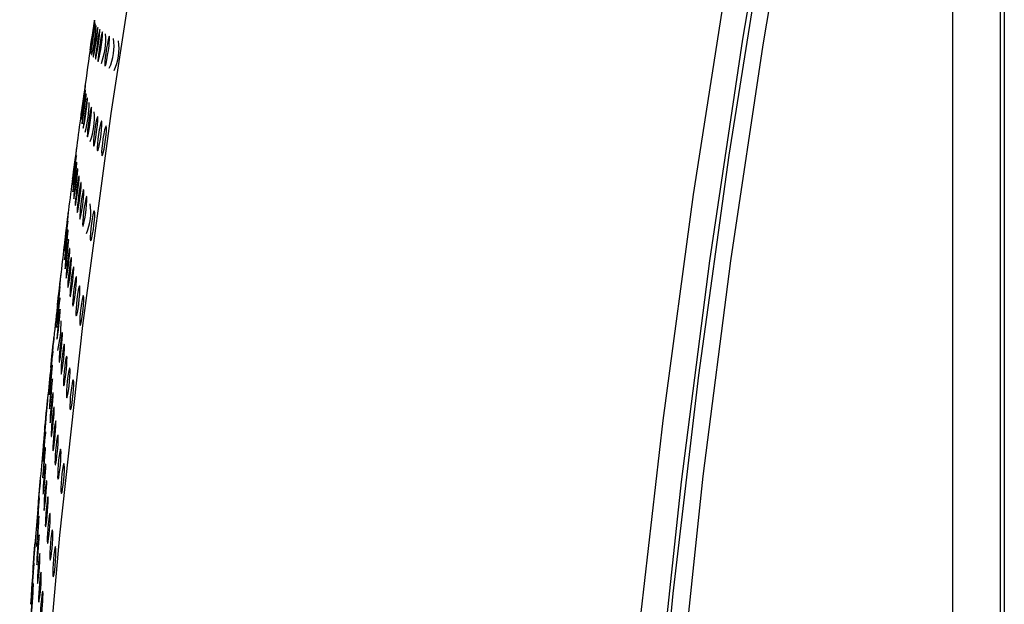
# Model space of a CAD drawing. Units: millimetres. Extents: x 0 to 420, y 0 to 297.
# Drawn here: x 265 to 266, y 239 to 239 of the extents above; entities that cross this region are included whole.
import ezdxf

# ---------------------------------------------------------------- set-up
doc = ezdxf.new("R2010")
doc.units = ezdxf.units.MM
doc.linetypes.add('SLD-Continua', pattern=[0])

msp = doc.modelspace()

# ---------------------------------------------------------------- linework, layer by layer
at = {"color": 7, "linetype": 'SLD-Continua', "lineweight": 25}
for p, q in [((265.5932310546685, 242.9142738094198), (265.5932310546685, 214.0380183607109)), ((265.61591087595, 242.9011813816431), (265.61591087595, 213.9029737581986)), ((265.1818826299848, 239.1678091795764), (265.1818103782445, 239.1674669963305)), ((265.1789203086323, 239.1269411376197), (265.1788721408055, 239.1269382633917)), ((265.1737976602448, 239.109685658559), (265.1737904350707, 239.1096369362791)), ((265.1736314812421, 239.1011122307088), (265.1736049889373, 239.1010885086914)), ((265.1739156714206, 239.0968456314399), (265.1738867707244, 239.0968010919154)), ((265.1699177417904, 239.0636042609789), (265.1698960662683, 239.0635527679729)), ((265.1662184526868, 239.0370766755177), (265.1661967771647, 239.0370585134833)), ((265.1670493477003, 239.0173147101496), (265.1670204470042, 239.0172673895037)), ((265.1634728865553, 238.9823224757267), (265.1634463942505, 238.9822737633901))]:
    msp.add_line(p, q, dxfattribs=at)
at = {"color": 8, "linetype": 'SLD-Continua', "lineweight": 25}
msp.add_line((265.6178568561555, 242.9000591961444), (265.6178568561555, 213.8944371029657), dxfattribs=at)
at = {"color": 7, "linetype": 'SLD-Continua', "lineweight": 25, "flags": 128}
for points in [[(265.5212586877599, 240.1757764457023), (265.5198449620413, 240.1746158226422), (265.4950024053333, 240.1494817946162), (265.4693891633954, 240.114780978245), (265.44326052571, 240.0708525822081), (265.4168669649768, 240.0181303710542), (265.3904734042436, 239.9571371047654), (265.3643447665582, 239.8884678524813), (265.3387315246203, 239.812801117436), (265.3138889679123, 239.7308821520381), (265.2900555271772, 239.6435215666319), (265.2674792667235, 239.5515772560493), (265.2463697165978, 239.4559543968985), (265.22694122363, 239.3575943262422), (265.209384050736, 239.2574689784502), (265.1938716020927, 239.156560029727), (265.1805531979632, 239.0558686290989), (265.169563708263, 238.9563820294765), (265.1610163273849, 238.8590805384241), (265.1549833070695, 238.7649236125532), (265.1515344906657, 238.674838735748), (265.1506963704781, 238.5897172449979), (265.1524809884636, 238.510389303016), (265.1568714858828, 238.4376433629255), (265.1638245116914, 238.3721914076319), (265.1732678141492, 238.3146870237221), (265.1851122827764, 238.2656850785933), (265.1992423147886, 238.2256723091738), (265.2153448193112, 238.195299604996)], [(265.5932286462771, 239.7164698127945), (265.5723936527647, 239.6376948919045), (265.5485818875517, 239.5391083041935), (265.5262777753197, 239.4369502291123), (265.5056715789849, 239.3321175098481), (265.4869511530721, 239.2255222914059), (265.4702730430184, 239.1181003639723), (265.4557865690874, 239.010797256857), (265.4436217844115, 238.904547383019), (265.4338750246445, 238.8002879424149), (265.4266450338313, 238.6989269420393), (265.421987204973, 238.6013529278167), (265.4199448891138, 238.5084196900152), (265.4205349449929, 238.420943480769), (265.4237477390451, 238.3396946725224), (265.429566412531, 238.2653782901793), (265.4379307556669, 238.1986465241164), (265.4487685167125, 238.1400862167179), (265.4619857684055, 238.090210518108), (265.4774693163528, 238.049454714242), (265.4950842906389, 238.0181748365725), (265.5146669206528, 237.9966490505754), (265.5360558441743, 237.9850623611642), (265.5590632066786, 237.9835149551507), (265.58348188651, 237.9920263695368), (265.5932286462771, 237.997984288436)], [(265.5932286462771, 239.6646769883908), (265.575852102734, 239.5975760048811), (265.552784530446, 239.5003366099405), (265.5312751873574, 239.3996689370784), (265.5115215615582, 239.2965073730394), (265.4937115075732, 239.1918085598675), (265.4780087960137, 239.0865486124282), (265.464562747143, 238.9817036541746), (265.4534889637458, 238.878252594653), (265.4449006402149, 238.7771451527079), (265.4388724366822, 238.6793366139466), (265.4354573377571, 238.5857280422775), (265.4346938777012, 238.4971871376438), (265.4365844649059, 238.4145440609507), (265.4411170574143, 238.3385566752457), (265.4482410790083, 238.2699383519608), (265.4578987282956, 238.2093259914064), (265.4699912612313, 238.1572855827538), (265.4844175253787, 238.1142927379933), (265.5010330172574, 238.0807563280765), (265.519688416604, 238.0569795499283), (265.5402103192418, 238.0431905160704), (265.5624060538633, 238.0395116627378), (265.5860733155956, 238.0459764357036), (265.5932286462771, 238.0497771128397)], [(265.5932286462771, 238.0589047533753), (265.5768636270982, 238.0517643944678), (265.5539718673784, 238.0497602695446), (265.5326335200752, 238.0578524615732), (265.5130508900613, 238.0759685917924), (265.495399789905, 238.1039403379494), (265.4798560321742, 238.1415020457728), (265.4665568951755, 238.1883046336762), (265.4556252068674, 238.2439155932096), (265.4471717532518, 238.3078064764993), (265.4412615608949, 238.3793890476621), (265.437966881537, 238.457990256781), (265.4373069823089, 238.5428786580725), (265.4392842716019, 238.6332630195515), (265.4438963410246, 238.7282964972001), (265.4510853891849, 238.827091927745), (265.4607887979079, 238.9287260028259), (265.4729174567136, 239.0322545626771), (265.4873581712091, 239.1367056458104), (265.5039736630878, 239.2411072975169), (265.5226097953036, 239.3444861786288), (265.5430955720713, 239.4458703493525), (265.5652359136919, 239.5443212474193), (265.5888236985099, 239.6389128321605), (265.5932286462771, 239.6555493478553)], [(265.5588440430663, 238.0865847825423), (265.5538827568987, 238.0876266593443), (265.5334066136964, 238.0983188975402), (265.5147343556104, 238.118959967377), (265.4980442036001, 238.1493495643834), (265.4834927031028, 238.1891970050992), (265.4712219492078, 238.2381170556191), (265.4613571782649, 238.2956396648397), (265.4539850923625, 238.3612085750287), (265.4491755348496, 238.4341938375497), (265.4469814903356, 238.513894593079), (265.4474222259515, 238.5995376835313), (265.4504881081318, 238.6903082403274), (265.4561598697457, 238.7853190974821), (265.4643700758356, 238.8836664086095), (265.4750536998353, 238.9843948871985), (265.4880975473515, 239.0865409097013), (265.5033763820346, 239.1891200034248), (265.5207481087951, 239.2911379696606), (265.5400417318477, 239.3916173018524), (265.5610718050589, 239.4895944067347), (265.5836384319473, 239.5841168214033), (265.5931901120156, 239.6213054132384)], [(265.184134475891, 239.1867196168049), (265.184141701065, 239.1867684186322), (265.1842717541975, 239.1876529467715), (265.1845101849406, 239.1892535402335), (265.1848208674239, 239.1913463130933), (265.1851676757773, 239.193665674356), (265.1855072589567, 239.1959557739571), (265.1858131246574, 239.197995529692), (265.186049147009, 239.1995833290137), (265.1861454826628, 239.2002478805396)], [(265.1861454826628, 239.2002478805396), (265.1862225511858, 239.2007538295005), (265.1861695665762, 239.2004310463086), (265.1860876812706, 239.1998664239694)], [(265.1861695665762, 239.1996740934727), (265.1859937540082, 239.1986241064612), (265.185719197395, 239.1968997709485), (265.1853892477809, 239.1947319249851), (265.1850448478188, 239.1923972826957), (265.1847148982048, 239.1901489107634), (265.1844355248089, 239.1881967678111), (265.1842332199361, 239.1867341212136), (265.184134475891, 239.1859347695915), (265.184156151413, 239.1859252279813), (265.184295838111, 239.1867430155339), (265.1845439024194, 239.1882879937988), (265.1848594016853, 239.1903501811025), (265.1852062100388, 239.1926612044246), (265.1855433848269, 239.194958261575), (265.1858444337448, 239.1970258316879), (265.1860684141398, 239.1986595206433), (265.186203284055, 239.1996799680294), (265.1862201427944, 239.1999453610599), (265.1861695665762, 239.1996740934727)], [(265.1864513483634, 239.199049306955), (265.1863044364914, 239.1983079964), (265.1860467386177, 239.1968269766964), (265.1857216057863, 239.1948009367397), (265.1853747974329, 239.1925038126972), (265.1850400310362, 239.1901942357546), (265.1847462072922, 239.1881030227196), (265.1845246352887, 239.1864234432269), (265.1843969905474, 239.1853320783742), (265.1843921737647, 239.1849902078942), (265.1845077765493, 239.1854742866376), (265.1847317569441, 239.1867467461885), (265.1850400310362, 239.1886351457189), (265.1853868393896, 239.1908738888101), (265.1857288309604, 239.1932071226858), (265.1860419218351, 239.1953873442618), (265.1862851693607, 239.1972157198528), (265.186441714798, 239.1985073254484), (265.1864898826249, 239.1990967071483), (265.1864513483634, 239.199049306955)], [(265.187696486688, 239.1972837375901), (265.1875158573372, 239.1966091671698), (265.1872364839414, 239.1951795912071), (265.1868920839793, 239.1931813561371), (265.1865308252778, 239.190898131826), (265.186196058881, 239.1885913314852), (265.1859190938765, 239.1864820377711), (265.1857216057863, 239.1847607401009), (265.1856252701326, 239.1836095818155), (265.1856445372633, 239.1831926251245), (265.1857914491353, 239.1836030102517), (265.1860515554004, 239.1848184642709), (265.1863839134058, 239.1866707160023), (265.1867403553246, 239.18889555891), (265.1870871636781, 239.1912204543931), (265.1873833958133, 239.1934131944054), (265.1876097845996, 239.1952763365001), (265.1877398377321, 239.1966221737377), (265.1877566964715, 239.1972796904267), (265.187696486688, 239.1972837375901)], [(265.1887296865744, 239.1963669351302), (265.1885538740062, 239.1959092745545), (265.1882745006104, 239.1946521082336), (265.1879276922569, 239.1927664880167), (265.1875616167728, 239.1905277440216), (265.1872220335933, 239.1882042429409), (265.1869330266321, 239.1860323633733), (265.1867234965852, 239.184201205305), (265.1866175273661, 239.1828887419766), (265.1866295693228, 239.1822645987447), (265.1867692560207, 239.1824594611981), (265.1870197287204, 239.1834858179429), (265.1873496783345, 239.1852059865192), (265.1877157538187, 239.1873641014954), (265.1880697873462, 239.1896848408895), (265.1883756530469, 239.1919248717174), (265.1886116753985, 239.1938853602938), (265.1887489537051, 239.1953772084403), (265.1887778544012, 239.1962280083231), (265.1887296865744, 239.1963669351302)], [(265.1899411074201, 239.1953332320116), (265.1897123102424, 239.1946558795659), (265.1893944025852, 239.1932123979959), (265.189028327101, 239.1912016490095), (265.1886598432254, 239.1889170357196), (265.1883323020027, 239.1866227506512), (265.1880721957376, 239.1845231910881), (265.1879036083436, 239.1828102367822), (265.1878458069513, 239.1816590794007), (265.1879132419089, 239.1812421236138), (265.1881035048251, 239.1816552912183), (265.1884045537429, 239.1828804798404), (265.1887609956618, 239.1847494169445), (265.1891318879287, 239.1869770396177), (265.1894762878908, 239.1892949816193), (265.1897628864607, 239.1914738160244), (265.1899603745508, 239.1933258336334), (265.1900543018132, 239.1946674989628), (265.1900229927257, 239.1953305760869), (265.1899411074201, 239.1953332320116)], [(265.1932044776905, 239.1898611965868), (265.1933562063451, 239.1916673091952), (265.1933754734759, 239.1928379317149), (265.1932670958655, 239.1932674009663), (265.1930286651224, 239.1928570126753), (265.192696307117, 239.1916220894502), (265.1923037393281, 239.1897489804381), (265.191918396713, 239.1875185770954), (265.1915764051424, 239.1852075885753), (265.1913114820945, 239.1830384878693), (265.1911380779179, 239.1811948131726), (265.1910778681342, 239.1798475860523), (265.1911477114832, 239.1791789475893), (265.191350016356, 239.1793237548287), (265.191658290448, 239.18031674354), (265.1920388162803, 239.1820216202422), (265.1924265672866, 239.1841755660221), (265.1927878259881, 239.1864893546465), (265.193081649732, 239.1887168733658), (265.1932044776905, 239.1898611965868)], [(265.1818055614618, 239.1697897770286), (265.1816947754601, 239.1691638741995), (265.1814876538045, 239.1677787930158), (265.1812010552346, 239.1658167080047), (265.180880739186, 239.1635459939943), (265.1805556063546, 239.1612225033091), (265.1802617826107, 239.1590784435433), (265.1800305770417, 239.1573154285996), (265.1798836651698, 239.1561267254009), (265.1798379057342, 239.1556722233447), (265.1799125658659, 239.1560381118848), (265.1800907868252, 239.157209070221), (265.1803605266557, 239.1590168280773), (265.1806736175304, 239.1612222081066), (265.1810011587531, 239.1635554514739), (265.1813022076711, 239.1657787860817), (265.1815574971534, 239.1676808647804), (265.1817333097215, 239.1690642473833), (265.1818127866359, 239.1697634804418), (265.1818055614618, 239.1697897770286)], [(265.1822270299469, 239.1658244549614), (265.1820969768144, 239.1653153492889), (265.1818609544627, 239.164027595604), (265.1815623139361, 239.1621252931783), (265.1812299559307, 239.1598809901041), (265.1809072314907, 239.1575588816181), (265.1806278580949, 239.1553842236408), (265.1804135112653, 239.1535586300752), (265.1802906833068, 239.1522698069569), (265.1802690077847, 239.1516957216509), (265.1803653434384, 239.1519378591009), (265.180572465094, 239.1530003654526), (265.1808590636638, 239.1547372166897), (265.1811817881039, 239.1569064520839), (265.1815117377179, 239.1592299703395), (265.1818055614619, 239.1614741703637), (265.1820439922049, 239.1634277041026), (265.1822005376422, 239.1649000834952), (265.1822535222517, 239.1657147292514), (265.1822270299469, 239.1658244549614)], [(265.1827857767386, 239.1637353747904), (265.1826147809532, 239.1630691477344), (265.1823474495141, 239.1616437432278), (265.1820247250741, 239.159649679614), (265.181687550286, 239.1573720170938), (265.1813768678027, 239.155065216301), (265.1811215783203, 239.1529461884359), (265.1809361321868, 239.1512123763972), (265.1808494300985, 239.1500473134086), (265.1808711056206, 239.1496206234707), (265.1810107923185, 239.1500240564722), (265.1812564482356, 239.1512367298219), (265.1815647223274, 239.1530861999799), (265.1819018971156, 239.1553027004273), (265.1822222131642, 239.1576262060277), (265.1825039949514, 239.1598245087347), (265.1827135249983, 239.1616946034071), (265.1828315361741, 239.1630557361345), (265.1828435781309, 239.1637271570748), (265.1827857767386, 239.1637353747904)], [(265.1846932226827, 239.1595100266829), (265.1844788758531, 239.1588354558106), (265.1841802353266, 239.1573975364836), (265.1838310185817, 239.1553965207441), (265.1834890270109, 239.1531188595799), (265.183187978093, 239.1508176219338), (265.1829471389586, 239.1487152803454), (265.182795410304, 239.1469842498801), (265.1827448340858, 239.145826139921), (265.1828146774347, 239.1453938895481), (265.1830001235682, 239.1458014953618), (265.1832819053554, 239.1470266839839), (265.1836166717521, 239.1488858873889), (265.1839658884969, 239.1511121197274), (265.1842837961543, 239.1534258907249), (265.1845463108107, 239.1556102878247), (265.1847293485528, 239.1574734294675), (265.1848136422498, 239.1588317806216), (265.184779924771, 239.1595045909927), (265.1846932226827, 239.1595100266829)], [(265.1873544951172, 239.1489627922149), (265.1876049678169, 239.1511958555501), (265.1877615132543, 239.1530742922308), (265.1878096810811, 239.1544340337196), (265.1877350209495, 239.1551193575552), (265.1875399412506, 239.1549815024414), (265.1872437091154, 239.1539954663077), (265.1868872671966, 239.1522961513964), (265.186518783321, 239.1501533291982), (265.1861912420983, 239.1478423212432), (265.1859190938765, 239.1456078494944), (265.1857360561344, 239.143633453051), (265.1856517624374, 239.1420971074135), (265.1856902966989, 239.1411851264751), (265.1858516589189, 239.1410615692816), (265.186118990358, 239.1417917639385), (265.1864609819287, 239.1432964252081), (265.1868294658044, 239.14533637032), (265.1871762741578, 239.1476223689728), (265.1873544951172, 239.1489627922149)], [(265.1894786962822, 239.1528883877623), (265.1892017312776, 239.1522499664969), (265.1888525145328, 239.1508245588265), (265.1884695803092, 239.1488263219486), (265.1881155467817, 239.146555612006), (265.1878193146465, 239.1442682777073), (265.187612192991, 239.1421687158844), (265.1874989985978, 239.1404293402469), (265.1875038153805, 239.139230906061), (265.1876314601217, 239.1387597226999), (265.1878795244301, 239.1391311789066), (265.1882215160009, 239.1403355134117), (265.1886020418331, 239.1421905480725), (265.1889633005346, 239.1444098291893), (265.1892836165833, 239.1467138678436), (265.189519638935, 239.1488913137219), (265.1896641424156, 239.1507600194154), (265.189695451503, 239.1521434002103), (265.189603932632, 239.1528551435696), (265.1894786962822, 239.1528883877623)], [(265.1916221645779, 239.1506214166099), (265.191335566008, 239.1500914500409), (265.1909694905238, 239.1487536366221), (265.1905793311261, 239.1468068403213), (265.1902132556419, 239.1445541988546), (265.1899146151153, 239.1422626858681), (265.1897002682858, 239.1401366977419), (265.189589482284, 239.1383403061773), (265.1895991158493, 239.1370612190179), (265.1897315773733, 239.1364815759887), (265.1899916836383, 239.1367404046871), (265.1903409003831, 239.1378488006723), (265.1907310597808, 239.1396398803874), (265.1911091772217, 239.1418327501161), (265.1914343100531, 239.1441340153326), (265.1916751491874, 239.1463309349365), (265.1918172442766, 239.1482455329754), (265.1918461449728, 239.1497026146182), (265.1917522177104, 239.1505158664239), (265.1916221645779, 239.1506214166099)], [(265.1776583115684, 239.1396966907161), (265.1775619759146, 239.1390735694603), (265.1773644878245, 239.1376912693981), (265.1770995647767, 239.1357333558431), (265.1767985158588, 239.1334626418328), (265.1764974669408, 239.1311391506955), (265.1762229103276, 239.1289895286868), (265.1760013383241, 239.1272209515004), (265.1758640600175, 239.1260211247198), (265.175818300582, 239.1255582802033), (265.1758857355395, 239.1259227779568), (265.1760567313249, 239.1270867841673), (265.1762999788506, 239.1288931512369), (265.1765962109859, 239.1310915791406), (265.1769044850778, 239.1334248225078), (265.1771838584737, 239.1356523290238), (265.177424697608, 239.1375655317563), (265.1775932850021, 239.1389586480581), (265.1776655367424, 239.1396676139118), (265.1776583115684, 239.1396966907161)], [(265.1776005101761, 239.1366037820915), (265.1775258500444, 239.1363101990927), (265.1773500374764, 239.1352101527995), (265.1770899312113, 239.1334496667759), (265.1767912906847, 239.1312748723027), (265.1764902417668, 239.1289430142985), (265.1762084599796, 239.1267029884424), (265.1759772544106, 239.1247591906623), (265.1758207089733, 239.1233118422665), (265.1757580907984, 239.1225333501851), (265.1757990334513, 239.1225599622495), (265.1759483537145, 239.1234194639117), (265.1761867844575, 239.1250005922356), (265.1764733830274, 239.1270766806267), (265.176779248728, 239.1293863099982), (265.1770706640805, 239.1316791925287), (265.177318728389, 239.133735635896), (265.1775041745224, 239.1353581985577), (265.1775981017848, 239.1363605670726), (265.1776005101761, 239.1366037820915)], [(265.1781737073159, 239.1302341861971), (265.1780099367045, 239.1295693499278), (265.1777594640048, 239.1281481173293), (265.1774608234782, 239.1261623966278), (265.1771477326035, 239.1238875147772), (265.1768611340337, 239.1215807135323), (265.176617886508, 239.1194575137592), (265.1764468907226, 239.1177097965653), (265.1763698221996, 239.1165336099949), (265.1763963145044, 239.1160957969271), (265.1765311844196, 239.1164964492592), (265.1767599815972, 239.1177049507008), (265.1770465801671, 239.1195474682812), (265.1773572626504, 239.1217625779418), (265.1776583115684, 239.1240833033248), (265.1779184178334, 239.12628577794), (265.1781086807496, 239.1281725584369), (265.1782218751428, 239.1295420340767), (265.1782266919254, 239.1302259689335), (265.1781737073159, 239.1302341861971)], [(265.1777739143528, 239.1329130787989), (265.1777835479182, 239.1334523976012), (265.1777715059615, 239.1334120480638)], [(265.1788167478046, 239.1269367713629), (265.1786120345404, 239.1260925629307), (265.1783302527531, 239.1245169945899), (265.1780147534872, 239.1224409052949), (265.1777064793952, 239.1201382280489), (265.1774295143907, 239.1178592497697), (265.1772127591698, 239.1158069769545), (265.1770827060373, 239.114169118351), (265.1770417633844, 239.1131417210991), (265.1771140151247, 239.1128805031406), (265.1772922360842, 239.1134674784052), (265.1775547507406, 239.1148400492882), (265.1778654332239, 239.1167910129774), (265.1781785240985, 239.1190519946446), (265.1784675310598, 239.1213601916479), (265.1787035534114, 239.1235042532216), (265.1788625072401, 239.1252895175886), (265.1789347589804, 239.1265268883785), (265.1789203086323, 239.1269411376197), (265.1789203086323, 239.1269411376197)], [(265.1797680623852, 239.1237395510239), (265.1795633491211, 239.1230705423945), (265.1792815673338, 239.1216367949755), (265.1789588428938, 239.1196455124831), (265.1786409352365, 239.1173706319884), (265.1783615618406, 239.1150735648945), (265.1781448066197, 239.1129600992724), (265.1780051199219, 239.1112193346561), (265.177964177269, 239.1100389775335), (265.1780364290093, 239.1095969939135), (265.1782146499687, 239.1100004287229), (265.1784771646252, 239.1112172739808), (265.1787950722825, 239.1130695252602), (265.1791177967226, 239.1152888054731), (265.179409212075, 239.1176011865877), (265.1796500512094, 239.1197925367172), (265.1798162302122, 239.1216681931804), (265.1798860735611, 239.1230432297072), (265.179849947691, 239.1237257733253), (265.1797680623852, 239.1237395510239)], [(265.182171636946, 239.1108827052633), (265.1824004341237, 239.113128282967), (265.1825353040389, 239.1150164528947), (265.1825690215177, 239.1163873175133), (265.1824919529947, 239.1170740312317), (265.1822992816872, 239.1169347853311), (265.1820174999, 239.1159431874066), (265.1816827335033, 239.1142480448554), (265.1813431503239, 239.1121052235612), (265.1810396930146, 239.1097997773971), (265.1807964454889, 239.1075625245269), (265.1806326748776, 239.1055797856231), (265.1805628315286, 239.1040350970733), (265.1806085909641, 239.1031161644612), (265.1807651364014, 239.1029926077197), (265.1810252426665, 239.1037269738327), (265.181350375498, 239.1052302443157), (265.1816923670686, 239.1072687977369), (265.1820102747261, 239.1095520152683), (265.182171636946, 239.1108827052633)], [(265.1810999027982, 239.11991964016), (265.1810156091012, 239.1204631268027), (265.1809963419705, 239.1204297343626)], [(265.1720852939995, 239.095634755519), (265.1720901107822, 239.0955958971065), (265.17219367161, 239.0963372099214), (265.1723839345261, 239.0978210098426), (265.1726416323999, 239.099833144192), (265.1729234141871, 239.102123316109), (265.1732003791915, 239.1044412364158), (265.1734508518913, 239.1065519168488), (265.1736507483728, 239.1082579154133), (265.17377116794, 239.1093701366428), (265.1737976602448, 239.109685658559), (265.1737976602448, 239.109685658559)], [(265.1860708225311, 239.1103068045766), (265.1857938575266, 239.1097824002504), (265.1854494575645, 239.1084543205307), (265.1850833820803, 239.1065158671422), (265.1847462072922, 239.1042715681358), (265.1844740590704, 239.1019814450321), (265.1842837961543, 239.0998443319682), (265.1841874605005, 239.0980340352484), (265.1842067276312, 239.0967354811429), (265.1843440059378, 239.0961419338625), (265.1845968870289, 239.0963938104353), (265.1849292450344, 239.0974924731734), (265.1852977289099, 239.099276600311), (265.1856469456547, 239.1014583464579), (265.1859431777899, 239.1037568314569), (265.1861575246195, 239.1059579234209), (265.1862827609693, 239.1078878174017), (265.1863020281001, 239.1093643659906), (265.1862008756637, 239.1101929128342), (265.1860708225311, 239.1103068045766)], [(265.1735568211104, 239.1054133953532), (265.1734388099346, 239.1046859904053), (265.173231688279, 239.1032202666435), (265.1729715820139, 239.1012067410554), (265.1726898002268, 239.0989221304773), (265.1724104268309, 239.0966139425136), (265.1721744044793, 239.0944949182643), (265.1719913667371, 239.0927791860008), (265.1718878059094, 239.0916544499509), (265.171878172344, 239.0912875516378), (265.1719720996064, 239.0917563353433), (265.1721575457399, 239.0930148901911), (265.1724056100483, 239.0948879937796), (265.1726849834441, 239.0971183944104), (265.1729667652313, 239.0994446775164), (265.1732196463224, 239.1016429766077), (265.1734219511952, 239.1035061155386), (265.1735471875451, 239.1048324826663), (265.1735881301979, 239.1054482829859), (265.1735568211104, 239.1054133953532)], [(265.1719383821276, 239.087077986375), (265.1719456073016, 239.0870238053542), (265.1720804772169, 239.0876497122511), (265.1722924156551, 239.089043137251), (265.1725573387029, 239.0910066121449), (265.1728439372728, 239.093268982339), (265.1731184938859, 239.0955855204466), (265.1733496994549, 239.0977323608819), (265.1735255120229, 239.0995106708634), (265.1736194392853, 239.1007216207738), (265.1736314812421, 239.1011122307088)], [(265.1722394310455, 239.0827822262347), (265.1722731485243, 239.0827572851806), (265.1724441443097, 239.0835486563734), (265.1726873918354, 239.0850797312911), (265.1729667652313, 239.0871266240088), (265.1732533638012, 239.089416790954), (265.1735182868489, 239.0917110692428), (265.1737254085045, 239.0937967173231), (265.1738699119851, 239.0954762932001), (265.1739277133773, 239.096552359399), (265.1739156714206, 239.0968456314399), (265.1739156714206, 239.0968456314399)], [(265.1727861358805, 239.0783752325364), (265.1727981778373, 239.0783238204337), (265.1729691736226, 239.078892719991), (265.1732124211483, 239.0802541672922), (265.1734990197182, 239.0821912267302), (265.1737880266794, 239.084443866389), (265.1740529497272, 239.0867520647482), (265.1742721133394, 239.0889086420463), (265.1744190252114, 239.0907119839286), (265.1744768266036, 239.0919716023341), (265.1744431091248, 239.092502579128), (265.1743612238191, 239.0923995551502), (265.1743612238191, 239.0923995551502)], [(265.1750716992655, 239.0878117379379), (265.1748429020878, 239.0867450664577), (265.1745563035179, 239.0849998754721), (265.1742600713827, 239.0828348137939), (265.1739855147696, 239.0805210314971), (265.1737543092006, 239.0782907375321), (265.1735929469806, 239.0763372046971), (265.1735134700662, 239.0748481412878), (265.1735351455883, 239.0740237645445), (265.1736603819382, 239.0740072748764), (265.1738747287678, 239.0748459228736), (265.1741516937722, 239.076418710545), (265.1744479259075, 239.0784920187186), (265.1747369328688, 239.0807835723828), (265.1749801803944, 239.083062551114), (265.1751656265279, 239.0851217769587), (265.1752715957469, 239.0867735407174), (265.1752836377037, 239.0878231851329), (265.1751897104413, 239.0880996976774), (265.1750716992655, 239.0878117379379)], [(265.1762397690671, 239.0836690895315), (265.1760422809769, 239.0831794489972), (265.1757701327551, 239.0818958649605), (265.1754642670545, 239.0799949528696), (265.1751656265279, 239.0777645549506), (265.1749055202627, 239.0754563516197), (265.1747008069985, 239.0732886448642), (265.1745779790401, 239.0714435839005), (265.1745418531699, 239.070115827794), (265.1746141049102, 239.0694930785127), (265.1747851006956, 239.0697115811763), (265.1750379817867, 239.0707699187836), (265.1753414390959, 239.0725109419288), (265.1756473047965, 239.0746676629545), (265.1759194530184, 239.0769772756031), (265.1761410250219, 239.0792103524974), (265.1762927536766, 239.0811750107221), (265.1763577802428, 239.0826835424334), (265.1763192459814, 239.0835399009432), (265.1762397690671, 239.0836690895315)], [(265.170201931969, 239.0798300559844), (265.1701224550546, 239.0792138877582), (265.1699586844433, 239.0778371503908), (265.1697347040483, 239.0758861894134), (265.1694721893919, 239.0736265989849), (265.1692120831268, 239.0712989359395), (265.1689736523838, 239.0691367991104), (265.168778572685, 239.0673473646431), (265.1686509279437, 239.0661280709165), (265.1686099852909, 239.0656541032702), (265.1686605615091, 239.066011648898), (265.1688050649897, 239.0671714832004), (265.169017003428, 239.068968116571), (265.1692650677363, 239.0711609822319), (265.1695275823928, 239.0734928357163), (265.1697804634838, 239.0757272957138), (265.1699899935307, 239.0776585750576), (265.170139313794, 239.079073938523), (265.1702091571429, 239.0797926376237), (265.170201931969, 239.0798300559844)], [(265.1773355871283, 239.0729193033789), (265.1775403003925, 239.0751760051163), (265.1776631283511, 239.0770739082911), (265.1776799870905, 239.0784545057047), (265.1776005101761, 239.0791453904273), (265.1774126556513, 239.0790033629534), (265.1771453242122, 239.0780089843593), (265.1768298249462, 239.0763138427121), (265.1765191424629, 239.0741765836607), (265.1762421774584, 239.0718753094048), (265.1760254222375, 239.0696338850784), (265.1758785103655, 239.0676414124756), (265.1758231173646, 239.0660883819175), (265.1758736935828, 239.0651638875145), (265.1760302390201, 239.065040331677), (265.1762783033286, 239.0657788687941), (265.1765841690292, 239.0672849194946), (265.1768972599038, 239.0693179106729), (265.1771886752564, 239.0715941751748), (265.1773355871283, 239.0729193033789)], [(265.1790455449822, 239.0746506944556), (265.1787974806738, 239.0740233985799), (265.1784795730165, 239.0726160670689), (265.1781544401851, 239.0706372971371), (265.1778557996585, 239.068379100659), (265.1776149605242, 239.0660931553391), (265.1774439647388, 239.0639727344274), (265.1773644878245, 239.0621999866888), (265.1773885717379, 239.0609681808535), (265.1775186248705, 239.0604677982033), (265.1777522388307, 239.0608253501588), (265.1780556961401, 239.0620157799607), (265.1783832373628, 239.0638541283448), (265.1786963282374, 239.0660567245409), (265.1789588428938, 239.0683552027603), (265.1791539225927, 239.0705451648149), (265.1792598918118, 239.0724444619402), (265.1792671169858, 239.0738667761754), (265.1791683729407, 239.0746077192758), (265.1790455449822, 239.0746506944556)], [(265.1808855559686, 239.0701144326218), (265.1806230413122, 239.0695955909904), (265.1802955000895, 239.0682772445177), (265.1799607336927, 239.0663457437068), (265.1796500512094, 239.0641111779475), (265.179401986901, 239.0618238346092), (265.1792382162897, 239.0596742067249), (265.1791587393753, 239.0578486140632), (265.1791852316802, 239.0565347649198), (265.1793273267694, 239.0559245322668), (265.1795705742951, 239.0561652852577), (265.1798884819524, 239.057258386205), (265.1802280651319, 239.0590369510997), (265.1805483811805, 239.0612075736649), (265.180818121011, 239.0635018876596), (265.1810083839271, 239.06571132344), (265.1811167615376, 239.0676565133626), (265.1811191699289, 239.0691511381108), (265.1810132007098, 239.0699963703271), (265.1808855559686, 239.0701144326218)], [(265.1697563795704, 239.0685120219571), (265.1697636047444, 239.0690638551278), (265.1696769026561, 239.0687744413254), (265.1695059068707, 239.0676688323372), (265.169277109693, 239.065901395092), (265.1690194118193, 239.0637307729789), (265.1687568971628, 239.0614100394604), (265.1685280999853, 239.0591644518134), (265.1683402454605, 239.057212311121), (265.168224642676, 239.055741325679), (265.1681885168058, 239.0549531017064), (265.1681885168058, 239.0549531017064)], [(265.168386004896, 239.0495158283927), (265.1684173139835, 239.0494867140746), (265.1685690426381, 239.050275304146), (265.1687978398157, 239.0517980361513), (265.1690555376894, 239.0538379762914), (265.1693156439545, 239.0561267533539), (265.1695564830889, 239.0584210320947), (265.1697515627877, 239.0605164143259), (265.1698816159202, 239.0622098953581), (265.1699346005299, 239.0632998658083), (265.1699177417904, 239.0636042609789), (265.1699177417904, 239.0636042609789)], [(265.1708160717615, 239.0523135803166), (265.1706017249319, 239.0512496904098), (265.1703368018842, 239.0495142331232), (265.1700646536624, 239.0473547332359), (265.1698141809626, 239.0450437316086), (265.1696046509157, 239.042806484614), (265.1694625558265, 239.0408390470758), (265.1693975292602, 239.0393416407542), (265.1694192047823, 239.0385061404291), (265.1695396243495, 239.0384868700916), (265.1697371124396, 239.0393213461806), (265.1699948103134, 239.0408913527306), (265.1702693669266, 239.0429577083266), (265.1705270648003, 239.045247871656), (265.1707534535866, 239.0475254605045), (265.1709196325893, 239.0495958108349), (265.171008743069, 239.0512628696316), (265.1710135598518, 239.0523222468421), (265.170924449372, 239.0526043211775), (265.1708160717615, 239.0523135803166)], [(265.1669024358284, 239.0501566234171), (265.1668350008708, 239.0495390653081), (265.1666832722162, 239.0481692805183), (265.166478558952, 239.0462238817838), (265.1662449449917, 239.0439642913553), (265.1660016974659, 239.0416407993141), (265.1657801254623, 239.0394689287859), (265.1655922709375, 239.0376697606196), (265.1654742597617, 239.0364421244327), (265.1654333171089, 239.0359570332045), (265.165476668153, 239.0363159691671), (265.1656043128943, 239.0374744126828), (265.1657945758104, 239.0392668745972), (265.166023372988, 239.0414569591367), (265.166269028905, 239.043784641617), (265.1664978260827, 239.0460302256482), (265.1666977225642, 239.0479642861134), (265.1668374092621, 239.0493935542821), (265.1669048442197, 239.0501192055084), (265.1669024358284, 239.0501566234171)], [(265.1718372296912, 239.0470460146188), (265.1716541919491, 239.0465619367793), (265.1713989024666, 239.0452797435293), (265.1711171206795, 239.0433871743507), (265.1708425640663, 239.041165119344), (265.170608950106, 239.0388555247745), (265.1704259123639, 239.0366808649894), (265.1703175347535, 239.0348218988705), (265.1702958592314, 239.0334774573914), (265.170363294189, 239.0328491463191), (265.1705270648003, 239.0330606968571), (265.1707679039347, 239.0341148630083), (265.1710472773305, 239.0358475432412), (265.171324242335, 239.0379987020241), (265.1715723066434, 239.0403055340031), (265.1717770199076, 239.0425400021361), (265.1719094814315, 239.044518565968), (265.1719576492583, 239.0460423927172), (265.1719142982142, 239.0469126554783), (265.1718372296912, 239.0470460146188)], [(265.1649877647103, 239.0294809674211), (265.1649877647103, 239.0294615095145), (265.1650624248419, 239.0299219507596), (265.1652141534966, 239.031177724034), (265.1654188667608, 239.0330369224673), (265.1656572975038, 239.0352548091817), (265.1658933198555, 239.0375824835263), (265.1661124834677, 239.0397946886767), (265.1662858876444, 239.0416772945537), (265.1664038988203, 239.0430273000836), (265.1664376162991, 239.0436639567801), (265.166415940777, 239.0436290682434), (265.166415940777, 239.0436290682434)], [(265.1728535708381, 239.0351323781866), (265.1730342001889, 239.0374002039577), (265.1731377610166, 239.0393092307143), (265.173147394582, 239.040699560923), (265.1730606924937, 239.0413946161978), (265.1728800631429, 239.0412511983891), (265.1726271820518, 239.0402540391256), (265.1723405834819, 239.038556117261), (265.1720539849121, 239.0364244209044), (265.171801103821, 239.0341287084394), (265.1716036157308, 239.0318845029915), (265.171478379381, 239.0298822971417), (265.1714398451195, 239.028316752667), (265.1714976465117, 239.0273880877118), (265.1716517835577, 239.0272631415396), (265.171885397518, 239.0280100215691), (265.1721695876965, 239.0295146810308), (265.1724585946578, 239.0315421095143), (265.1727211093142, 239.0338155928948), (265.1728535708381, 239.0351323781866)], [(265.1647926850115, 239.0230021096689), (265.1647999101855, 239.0229479259362), (265.164908287796, 239.0235696609249), (265.1650889171468, 239.0249533522259), (265.165315305933, 239.0269029224166), (265.1655489198934, 239.0291597308197), (265.1657825338536, 239.0314748794966), (265.1659824303352, 239.0336370163257), (265.1661293422071, 239.0354375743748), (265.1662112275128, 239.0366721622354), (265.1662184526868, 239.0370766755177)], [(265.1743780825586, 239.0357722236212), (265.1741396518155, 239.0351504899883), (265.173848236463, 239.0337501115069), (265.1735471875451, 239.0317796844874), (265.1732750393232, 239.0295284401349), (265.1730606924937, 239.0272411035763), (265.1729089638391, 239.025109558179), (265.1728439372728, 239.0233229052851), (265.1728776547516, 239.0220771947467), (265.1730101162755, 239.0215642986319), (265.173231688279, 239.0219176791312), (265.1735182868489, 239.023103937025), (265.1738217441581, 239.0249339424968), (265.1741059343367, 239.0271254151112), (265.1743371399057, 239.0294252841173), (265.1745105440824, 239.0316221992014), (265.1745996545621, 239.0335367922686), (265.1745972461708, 239.0349730112069), (265.1744985021257, 239.0357250778891), (265.1743780825586, 239.0357722236212)], [(265.1662015939474, 239.0305587415016), (265.1660715408149, 239.0299105924128), (265.1658764611161, 239.0285018750868), (265.1656452555471, 239.0265356213314), (265.1654044164127, 239.0242746437319), (265.1651804360177, 239.0219622788883), (265.1649949898843, 239.0198140490222), (265.1648673451431, 239.0180301786057), (265.1648095437509, 239.0168178401685), (265.1648336276643, 239.0163563896025), (265.1649395968835, 239.0167431372314), (265.1651178178428, 239.0179391238525), (265.1653466150205, 239.0197621744868), (265.1655850457635, 239.0219605987749), (265.1658162513324, 239.024279934727), (265.1660137394226, 239.0265018776442), (265.1661654680772, 239.0284164693554), (265.1662449449917, 239.0298304397743), (265.1662449449917, 239.0305394024641), (265.1662015939474, 239.0305587415016)], [(265.176078406847, 239.0301096541612), (265.1758279341473, 239.0295977651074), (265.1755220684467, 239.0282835909948), (265.1752137943547, 239.0263646045524), (265.1749320125675, 239.0241383812534), (265.1747152573466, 239.021846866007), (265.1745683454747, 239.0196930657626), (265.1745081356911, 239.0178480061548), (265.1745442615612, 239.0165174711868), (265.1746863566505, 239.015896114952), (265.1749223790022, 239.0161299158173), (265.1752210195287, 239.0172202356432), (265.1755365187948, 239.0189848953827), (265.1758303425387, 239.0211485658222), (265.1760663648903, 239.023442880269), (265.1762373606757, 239.0256550980747), (265.1763240627641, 239.0276155834872), (265.1763144291987, 239.0291255037254), (265.1762084599796, 239.0299846406448), (265.176078406847, 239.0301096541612)], [(265.1664448414731, 239.0238768388342), (265.1662762540791, 239.0230646171403), (265.1660619072495, 239.0215224222567), (265.1658186597238, 239.0194713607946), (265.1655802289808, 239.0171867579002), (265.1653706989339, 239.0148938722059), (265.1652069283226, 239.0128082254816), (265.1651081842775, 239.0111244799563), (265.1650889171468, 239.0100484164692), (265.1651515353217, 239.0097538268614), (265.1652984471936, 239.0103143835063), (265.1655055688491, 239.0116605353176), (265.1657439995922, 239.0135892513913), (265.1659848387265, 239.0158279872509), (265.1662040023388, 239.0181403579702), (265.1663822232982, 239.0203122316622), (265.1665026428653, 239.0221419930681), (265.1665508106922, 239.0234238595411), (265.1665122764308, 239.0239770830466), (265.1664448414731, 239.0238768388342)], [(265.1639015802144, 239.0207194840253), (265.1638413704308, 239.020103316703), (265.1637065005156, 239.0187349226999), (265.1635210543821, 239.0167950862083), (265.1633042991613, 239.0145424479053), (265.163085135549, 239.0122106129518), (265.1628780138934, 239.0100359608503), (265.1627094264994, 239.0082256691022), (265.1625890069323, 239.0069910803377), (265.162545655888, 239.0065045987748), (265.1625817817581, 239.0068593637332), (265.16269256776, 239.0080136353408), (265.1628659719367, 239.0098047064685), (265.163077910375, 239.0119878388823), (265.1632970739872, 239.0143169116973), (265.1635114208167, 239.016565277302), (265.1636968669502, 239.018510461801), (265.1638317368654, 239.0199452917605), (265.1638991718231, 239.0206792854471), (265.1639015802144, 239.0207194840253)], [(265.165700648548, 239.0032012528942), (265.1657488163749, 239.0031707491453), (265.1659342625083, 239.003962121694), (265.1661630596859, 239.0054959772811), (265.166415940777, 239.0075331358479), (265.16665437152, 239.0098149594288), (265.1668518596101, 239.0121036754748), (265.1670035882648, 239.014199057254), (265.1670902903532, 239.0158981000771), (265.1670926987445, 239.0170089264521), (265.1670493477003, 239.0173147101496), (265.1670493477003, 239.0173147101496)], [(265.1677935406255, 239.0106522590613), (265.1676177280574, 239.0101723531299), (265.1673817057057, 239.0088957221228), (265.1671288246147, 239.0070114963085), (265.1668783519149, 239.0047922219712), (265.1666688218681, 239.0024854080712), (265.1665050512567, 239.0003024049218), (265.1664111239943, 238.9984295336477), (265.1663942652549, 238.9970739681348), (265.1664689253865, 238.9964331431461), (265.1666254708239, 238.9966405226799), (265.1668470428274, 238.9976891265882), (265.1671023323099, 238.9994190252477), (265.1673528050096, 239.001563231905), (265.1675743770132, 239.0038658928798), (265.1677574147553, 239.0061073140424), (265.1678706091485, 239.0080997825774), (265.1679139601926, 239.0096347333604), (265.1678682007571, 239.0105147293685), (265.1677935406255, 239.0106522590613)], [(265.1629647159818, 239.005499428157), (265.1628780138934, 239.0050042294476), (265.1627286936301, 239.0037303822738), (265.1625287971486, 239.0018545002757), (265.1623168587104, 238.9996324448171), (265.1621049202722, 238.9973075538537), (265.1619170657474, 238.9951023030887), (265.1617701538754, 238.9932266511452), (265.161683451787, 238.9918863811223), (265.1616738182217, 238.9912719738493), (265.1617388447879, 238.9914988162613), (265.1618713063119, 238.992551588462), (265.1620591608366, 238.9942675806104), (265.1622686908835, 238.996410396933), (265.1624854461044, 238.9987269639669), (265.1626829341946, 239.000990632745), (265.1628418880233, 239.0029928345271), (265.1629478572424, 239.0045194423978), (265.1629839831126, 239.0053771916944), (265.1629647159818, 239.005499428157)], [(265.1687255880753, 238.9975664258214), (265.1688869502954, 238.9998481571996), (265.1689760607751, 239.0017683079899), (265.1689760607751, 239.0031753240233), (265.1688893586868, 239.0038815028799), (265.1687135461186, 239.0037408657407), (265.1684799321584, 239.0027464875986), (265.1682126007192, 239.0010569090982), (265.1679573112368, 238.9989321653192), (265.1677309224506, 238.996637842737), (265.1675575182738, 238.9943908557157), (265.1674491406634, 238.9923761350454), (265.1674202399672, 238.9907966858676), (265.1674804497508, 238.9898582876653), (265.1674804497508, 238.9898582876653)], [(265.1628587467627, 238.997789935697), (265.1627383271955, 238.9971445677297), (265.1625625146274, 238.9957414126465), (265.1623529845806, 238.9937821114687), (265.1621338209683, 238.9915253053254), (265.1619363328781, 238.9892115492431), (265.161767745484, 238.987053585678), (265.1616521426996, 238.985257200893), (265.1615967496987, 238.9840351292088), (265.1616184252208, 238.9835667260652), (265.1617171692658, 238.9839493026899), (265.1618833482686, 238.9851383367334), (265.1620856531414, 238.9869572154596), (265.162299999971, 238.9891500779567), (265.1625071216266, 238.9914694143608), (265.1626901593687, 238.9936969199728), (265.1628226208925, 238.9956254163873), (265.1628972810241, 238.9970477297185), (265.1628972810241, 238.9977678159901), (265.1628587467627, 238.997789935697)], [(265.1675743770132, 238.9897735911443), (265.1676273616228, 238.9897263893674), (265.1678489336264, 238.9904663168193), (265.1681114482828, 238.991966804825), (265.1683739629393, 238.9939872802789), (265.1686099852909, 238.9962565926551), (265.1687255880753, 238.9975664258214)], [(265.1699659096173, 238.9968990922065), (265.1697178453089, 238.9958769150535), (265.1694456970871, 238.9941678745787), (265.169185590822, 238.9920264490429), (265.1689640188184, 238.9897321305284), (265.1688050649897, 238.9874962711567), (265.16871595451, 238.9855065823872), (265.1687135461187, 238.9839563361142), (265.168800248207, 238.9830582643987), (265.1689736523838, 238.982975034144), (265.1692168999095, 238.9837719707434), (265.1694938649139, 238.9853141705988), (265.1697660131358, 238.9873568905044), (265.1699996270961, 238.9896275891476), (265.1701754396641, 238.9919010092517), (265.1702910424486, 238.9939866577839), (265.1703199431448, 238.9956940430674), (265.1702597333611, 238.9968159925722), (265.1701128214892, 238.9971620272768), (265.1699659096173, 238.9968990922065)], [(265.161823138485, 238.9758948282356), (265.1618327720503, 238.9758475817134), (265.1619604167916, 238.9764025761155), (265.1621506797077, 238.9777389946797), (265.1623626181459, 238.9796551963849), (265.1625841901495, 238.9818883709056), (265.162776861457, 238.9842021328636), (265.162938223677, 238.9863837411585), (265.1630466012875, 238.9882315791758), (265.1630875439403, 238.9895315218081), (265.1630514180702, 238.9900944790126), (265.1629863915039, 238.990001186474), (265.1629863915039, 238.990001186474)], [(265.1715337723819, 238.9901755617566), (265.1712760745081, 238.9892451525712), (265.1709894759383, 238.9876028486154), (265.1707173277165, 238.9854989585015), (265.1704933473215, 238.9832171471238), (265.1703343934928, 238.9809701569388), (265.1702525081872, 238.9789401376148), (265.1702525081872, 238.9773217518329), (265.1703512522323, 238.9763193905496), (265.170539106757, 238.9761277024347), (265.1707943962395, 238.9768147944551), (265.171085811592, 238.9782819144272), (265.1713651849878, 238.9802815362162), (265.1716060241222, 238.9825341659316), (265.1717842450816, 238.9848117647234), (265.171892622692, 238.9869266202284), (265.1719191149968, 238.9886938025604), (265.1718492716479, 238.989904747047), (265.1716879094279, 238.9903592405158), (265.1715337723819, 238.9901755617566)], [(265.1604961148547, 238.9828608353702), (265.1604551722019, 238.9825228217725), (265.1603443862001, 238.981401927238), (265.1601878407628, 238.9796344949645), (265.1599999862379, 238.977459704559), (265.1598000897565, 238.975136192179), (265.1596146436231, 238.9728822634275), (265.159460506577, 238.9709190014132), (265.1593521289666, 238.96945775193), (265.1593039611397, 238.968695948837), (265.1593232282705, 238.9687656667017), (265.1594171555328, 238.9696682710004), (265.1595640674048, 238.97127164242), (265.1597471051469, 238.9733491166261), (265.1599421848457, 238.9756559617124), (265.1601324477619, 238.9779516231044), (265.1603010351558, 238.9800289214927), (265.1604262715057, 238.9816667760285), (265.1604937064634, 238.982662188802), (265.1604961148547, 238.9828080492038)], [(265.1622686908835, 238.9681839910903), (265.1623168587104, 238.9681534855335), (265.1624830377131, 238.9689392958393), (265.1626973845427, 238.9704648085141), (265.1629189565463, 238.9724950145032), (265.1631308949845, 238.9747726670799), (265.1633115243353, 238.9770627743646), (265.1634439858591, 238.9791692806296), (265.1635138292081, 238.9808891807335), (265.1635162375994, 238.9820055693514), (265.1634728865553, 238.9823224757267), (265.1634728865553, 238.9823224757267)], [(265.1596579946672, 238.9679381299559), (265.1598362156266, 238.9702240296265), (265.1599686771505, 238.9721358338887), (265.1600505624561, 238.9734927901883), (265.1600650128042, 238.9741211026165), (265.1600529708476, 238.97407238802)], [(265.1641014766959, 238.9745531762747), (265.1639401144759, 238.9740732707953), (265.1637281760377, 238.9728022024831), (265.1634969704687, 238.9709221481249), (265.1632753984651, 238.9687084360305), (265.1630875439403, 238.9664057926826), (265.1629478572424, 238.9642088843781), (265.1628683803281, 238.9623248890703), (265.1628587467627, 238.9609568096409), (265.1629285901116, 238.9603104228613), (265.1630803187663, 238.9605122406041), (265.1632802152478, 238.9615594532738), (265.1635114208167, 238.963281009021), (265.1637402179944, 238.9654182631006), (265.1639352976932, 238.9677195341928), (265.1640966599132, 238.9699651272635), (265.164192995567, 238.9719701106189), (265.1642267130458, 238.9735189661051), (265.1641737284362, 238.9744114760298), (265.1641014766959, 238.9745531762747)], [(265.158906576568, 238.959978444716), (265.1589210269161, 238.9599562829754), (265.1590221793525, 238.960749043147), (265.1591714996158, 238.9622731632273), (265.1593569457493, 238.9642991973082), (265.1595496170567, 238.9665851932493), (265.1596579946672, 238.9679381299559)], [(265.1649709059709, 238.9603382479596), (265.1651130010601, 238.9626311029197), (265.1651780276264, 238.9645595957183), (265.1651683940611, 238.9659693919692), (265.165084100364, 238.9666686177962), (265.16491551297, 238.9665210280794), (265.1646963493578, 238.965518307929), (265.1644555102234, 238.9638245588764), (265.1642291214371, 238.9617025971228), (265.1640268165643, 238.9594110561139), (265.163877496301, 238.9571612884232), (265.1637883858212, 238.955141006414), (265.1637739354732, 238.9535532152278), (265.1638413704308, 238.9526134275947), (265.1638413704308, 238.9526134275947)], [(265.1597928645824, 238.9650640295927), (265.1596555862758, 238.9640057037367), (265.1594821820991, 238.9622813722918), (265.1592895107917, 238.9601343872249), (265.1591040646582, 238.9578192132375), (265.1589378856555, 238.9555597177234), (265.1588102409143, 238.9535616892054), (265.1587331723913, 238.9520434265069), (265.1587211304346, 238.9512051455124), (265.1587789318268, 238.9511914360618), (265.1588969430027, 238.9520300813472), (265.1590655303967, 238.9535847901473), (265.1592533849214, 238.9556344590148), (265.1594436478376, 238.9579218421267), (265.159621868797, 238.9602188988252), (265.1597591471037, 238.9623226208049), (265.1598554827573, 238.9640133175519), (265.1598892002361, 238.9650810372227), (265.1598506659747, 238.9653589405539), (265.1597928645824, 238.9650640295927)], [(265.1639256641278, 238.9525398528476), (265.1639834655201, 238.9524926533306), (265.1641881787843, 238.953245094699), (265.1644217927446, 238.9547511431396), (265.1646626318789, 238.9567674462334), (265.1648721619259, 238.9590298055801), (265.1649709059709, 238.9603382479596)], [(265.1661726932513, 238.958817240234), (265.1659583464217, 238.9582094126603), (265.1657126905047, 238.9568215494512), (265.1654670345877, 238.9548691990431), (265.1652502793668, 238.9526304681552), (265.1650816919727, 238.9503417394539), (265.1649781311449, 238.9481907262066), (265.1649395968835, 238.9463693104248), (265.1649877647103, 238.9450930098104), (265.1651154094515, 238.9445606472016), (265.165315305933, 238.944898732663), (265.1655609618501, 238.9460752568578), (265.1658114345498, 238.9478857949315), (265.1660402317274, 238.9500591918385), (265.1662232694695, 238.952356281531), (265.1663509142107, 238.954568493461), (265.1664063072116, 238.9565164586294), (265.1663894484722, 238.9579804874262), (265.1662810708618, 238.9587631437322), (265.1661726932513, 238.958817240234)], [(265.1569341040577, 238.9388026083562), (265.1569389208404, 238.9387971414798), (265.1570111725807, 238.9396288328317), (265.1571340005392, 238.9411765886023), (265.1572929543679, 238.9432179150094), (265.1574663585446, 238.9455094704814), (265.1576421711127, 238.9478190424523), (265.1577938997673, 238.9499338884658), (265.1579167277258, 238.9516287571208), (265.1579913878575, 238.9526950869089), (265.1580034298142, 238.9529688888399), (265.1580034298142, 238.9529688888399)], [(265.1598747498881, 238.9564480239746), (265.1597374715815, 238.955653879344), (265.1595616590134, 238.954128370285), (265.159368987706, 238.9520953849823), (265.1591811331812, 238.9498149526401), (265.1590149541785, 238.947516503347), (265.1588824926546, 238.9454072168646), (265.1588078325229, 238.9436928803595), (265.1587933821748, 238.942589007014), (265.1588463667844, 238.9422749513641), (265.1589667863516, 238.9428202125191), (265.159137782137, 238.9441510688405), (265.1593256366618, 238.9460589276334), (265.1595207163606, 238.9482851500284), (265.1596941205374, 238.9506016940117), (265.1598386240179, 238.9527930360057), (265.159930142889, 238.954650607722), (265.1599638603678, 238.9559686265137), (265.159930142889, 238.9565413165133), (265.1598747498881, 238.9564480239746)], [(265.1676321784054, 238.9509242927418), (265.1674081980105, 238.950422138743), (265.1671505001367, 238.9491218702376), (265.1668903938717, 238.9472223507412), (265.1666688218681, 238.9450086413588), (265.166500234474, 238.9427199054259), (265.1663966736463, 238.9405466368795), (265.1663653645588, 238.93867098584), (265.166423165951, 238.9373056893399), (265.166562852649, 238.9366606956068), (265.1667796078698, 238.9368833728903), (265.1670373057436, 238.9379611778957), (265.1672998204, 238.9397091513587), (265.1675334343604, 238.9418519645174), (265.1677212888852, 238.9441407185292), (265.167846525235, 238.9463682331807), (265.1678995098445, 238.9483565293556), (265.1678706091485, 238.9499026023645), (265.1677525979727, 238.9507881574516), (265.1676321784054, 238.9509242927418)], [(265.1601950659368, 238.9476637462728), (265.1600553792389, 238.9470211594269), (265.1598699331054, 238.9456235656827), (265.1596748534066, 238.9436670460782), (265.1594821820991, 238.9414227543034), (265.1593184114878, 238.939114560012), (265.1591931751379, 238.9369538148735), (265.1591233317889, 238.9351393539291), (265.1591161066149, 238.93389225396), (265.1591763163985, 238.9334071667996), (265.1593039611398, 238.9337814018679), (265.1594797737078, 238.9349704368153), (265.1596796701893, 238.9367851440854), (265.1598747498881, 238.9389696632182), (265.1600481540648, 238.94128065671), (265.1601878407628, 238.9435053816526), (265.1602769512425, 238.9454477832222), (265.1603010351559, 238.9468937345036), (265.1602600925031, 238.9476346767001), (265.1601950659368, 238.9476637462728)], [(265.1574567249793, 238.9431081996312), (265.1573796564563, 238.9424155521476), (265.157252011715, 238.9409734658841), (265.1570882411037, 238.9389960921627), (265.1569172453183, 238.9367337273924), (265.156753474707, 238.934414412231), (265.1566089712263, 238.9322536707083), (265.1564981852246, 238.9304711937903), (265.1564355670496, 238.9292811056805), (265.1564355670496, 238.9288585894586), (265.1564981852246, 238.9292953932055), (265.1566113796176, 238.9305233570734), (265.1567631082723, 238.9323630890126), (265.1569316956663, 238.9345629004715), (265.1571026914518, 238.9368864056199), (265.1571942103228, 238.9382045609077), (265.1571942103228, 238.9382045609077)], [(265.1608886826437, 238.938208110907), (265.1608116141207, 238.9387863608896), (265.1606719274228, 238.9385025061661), (265.160484072898, 238.9373843819056), (265.1602745428511, 238.9356197266858), (265.1600794631523, 238.9334630115357), (265.1599060589755, 238.9311603550806), (265.1597711890603, 238.9289189384377), (265.1596965289287, 238.9269375980042), (265.1596796701893, 238.925431851934), (265.1597350631902, 238.9246352814333)], [(265.1571653096267, 238.9332531779753), (265.1570737907556, 238.9326161542762), (265.156936512449, 238.9312241236788), (265.1567751502291, 238.9292759469866), (265.156606562835, 238.9270288736384), (265.156445200615, 238.924710945196), (265.1563151474825, 238.9225335137809), (265.1562188118287, 238.9207148809284), (265.1561754607845, 238.9194691712939), (265.1561899111326, 238.9189854735644), (265.156269388047, 238.9193624879462), (265.1563922160054, 238.9205459592949), (265.1565511698341, 238.9223509328659), (265.1567197572281, 238.924534062116), (265.1568835278395, 238.9268506187546), (265.1570232145374, 238.9290948106432), (265.1571340005392, 238.9310469459119), (265.1571942103228, 238.9324915068586), (265.1571966187142, 238.9332268881681), (265.1571653096267, 238.9332531779753)], [(265.1616545510909, 238.9246700618211), (265.1617412531793, 238.9268558171656), (265.1617605203101, 238.9285437291753), (265.1617003105264, 238.9295961497405), (265.1615750741766, 238.929843458928), (265.1613944448258, 238.9292161585326), (265.1611825063876, 238.927806047708), (265.160968159558, 238.925852308321), (265.1607778966419, 238.9236149691238), (265.16063098477, 238.9213165080795), (265.1605346491162, 238.9191585431585), (265.1604985232461, 238.9173385195193), (265.1605274239422, 238.9160733433907), (265.1606333931613, 238.9155618385145), (265.1608019805553, 238.9159235610223), (265.1610091022109, 238.9171112069909), (265.1612234490404, 238.918925914713), (265.1614233455219, 238.9211048720549), (265.1615871161333, 238.9234047419649), (265.1616545510909, 238.9246700618211)]]:
    msp.add_lwpolyline(points, dxfattribs=at)
at = {"color": 7, "linetype": 'SLD-Continua', "lineweight": 25}
for centre, radius, start, end in [((265.1053545838222, 239.2030883696507), 0.08176369872080419, 346.6242317528008, 356.5953350507639), ((265.1562615553214, 239.1922821083585), 0.03527850250379634, 340.0972541366582, 3.341777483924207), ((265.1701599510158, 239.188487067797), 0.0253248470281596, 335.6047618707161, 8.250179139219075), ((265.1733292848455, 239.1872757680826), 0.02448944283218555, 334.9839093823611, 8.733716747230083), ((268.5925051831854, 238.6870418656354), 3.444805194805241, 171.6600530606061, 172.0253912089572), ((265.0437139592345, 239.1798215008284), 0.1387017608094227, 349.1827513150667, 355.0091899925242), ((268.5925051831854, 238.6870418656354), 3.444805194805201, 172.0253912089572, 172.5193667010401), ((265.4015025708904, 239.1303446360798), 0.2228064836133848, 170.4090753917826, 173.9686407870735), ((265.1315807370327, 239.1616229023697), 0.05206968477875991, 344.3843959942205, 0.06409497522193783), ((265.1504634257766, 239.1549901963112), 0.03568477574213488, 340.8593283341839, 3.832164970282905), ((268.5925051831854, 238.6870418656354), 3.444805194805201, 172.5193667010401, 173.0315347896166), ((265.3303290422882, 239.1068332679846), 0.1548988930062018, 170.2175184617104, 175.3558300010965), ((265.0516573066453, 239.1428550006485), 0.1265078675408248, 349.3109168461391, 355.4926270916001), ((265.2425334523417, 239.1057915480219), 0.06335329959647137, 166.9044159346765, 179.4739168738142), ((265.1280213440151, 239.1202847959511), 0.0530798148192903, 344.8247932733672, 359.6058379105525), ((265.1582497816676, 239.1096081251849), 0.02615986447999146, 337.4389207751031, 9.01771817818476), ((265.8066290686053, 239.0256452580911), 0.6384006227807207, 172.4510080488145, 173.7007279626616), ((268.5925051831854, 238.6870418656354), 3.444805194805197, 173.0315347896166, 173.4877809697753), ((265.3383854931389, 239.0743835484683), 0.1669670519612621, 170.8047548688629, 175.583197094997), ((265.2910715909331, 239.0759563198334), 0.119070590540259, 170.0006872821097, 176.6996060954273), ((265.2663615472824, 239.0745486175963), 0.09371614316064213, 169.0192728521708, 177.5204045750298), ((268.5925051831854, 238.6870418656354), 3.444805194805217, 173.4877809697753, 174.0610104485785), ((264.9855288008962, 239.0878126419029), 0.18481526086034, 351.4641438397291, 355.8623165726221), ((265.0250791467672, 239.0781411261487), 0.1449973149376838, 350.8033273674492, 356.1922511816738), ((265.2946535891856, 239.0430772404511), 0.126476627231783, 170.7573865115713, 177.0668751264555), ((265.1119725067793, 239.0571823012859), 0.05833603818667939, 346.9531926998586, 0.9410928936679515), ((268.5925051831854, 238.6870418656354), 3.444805194805217, 174.0610104485785, 174.5579109836852), ((265.5056268360057, 239.0016927110252), 0.3417933432624845, 172.9523317780949, 175.2751506474568), ((265.3544142719902, 239.0110931857088), 0.1900256384730119, 172.1532718852556, 176.3531865425263), ((268.5925051831854, 238.6870418656354), 3.444805194805193, 174.5579109836852, 175.0621814020393), ((265.2502619693714, 239.0024711043822), 0.08462259092342428, 170.0410551902274, 179.4812240820276), ((264.9110377261946, 239.0294286383976), 0.2528018177307577, 353.0863786774074, 356.3046539472826), ((265.2745379905913, 238.9732059355342), 0.1128088636282764, 171.437836190137, 178.5007425110012), ((268.5925051831854, 238.6870418656354), 3.444805194805217, 175.0621814020393, 176.0610752567096), ((265.2523222422788, 238.9678338397492), 0.09011221648232363, 170.9151708458626, 179.7491429506191), ((265.4174542486382, 238.9460375426487), 0.2589466083054813, 173.8209329268296, 176.9068139082587), ((265.9082261475471, 238.8892062796865), 0.7529274842429695, 175.1420164287139, 176.2229119815673), ((265.0823949976732, 238.9447198997287), 0.07508243371759048, 355.0218514703329, 358.7350326061712), ((265.0954478069524, 238.9366262086111), 0.06545999256119502, 349.4215543674996, 1.384741209955997)]:
    msp.add_arc(centre, radius, start, end, dxfattribs=at)

doc.saveas('drawing.dxf')
